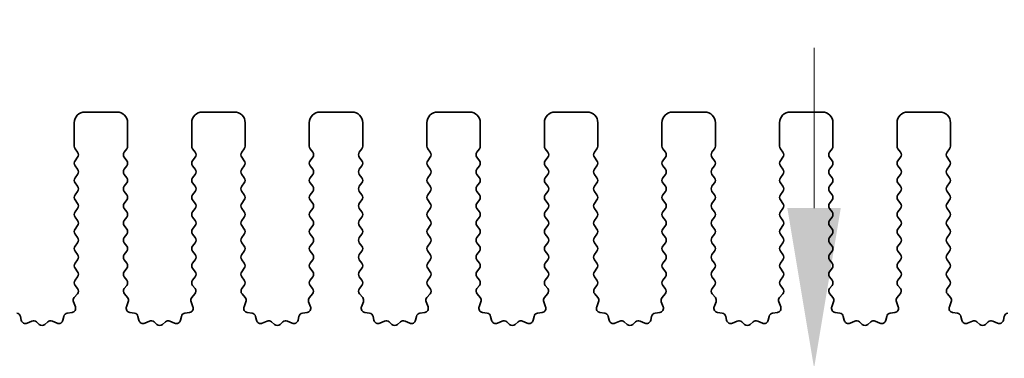
# Model space of a CAD drawing. Units: millimetres. Extents: x 43 to 7121, y 24 to 1148.
# Drawn here: x 3356 to 3402, y 665 to 681 of the extents above; entities that cross this region are included whole.
import ezdxf

# ---------------------------------------------------------------- set-up
doc = ezdxf.new("R2010")
doc.units = ezdxf.units.MM
doc.header["$LTSCALE"] = 3
doc.layers.get('Defpoints').update_dxf_attribs({"lineweight": 25})
doc.layers.add('Dimension (ISO)', color=7, linetype='Continuous', lineweight=18)
doc.layers.add('Visible (ISO)', color=7, linetype='Continuous', lineweight=35)
doc.styles.add('Note Text (TK)', font='MS PGothic.ttf')
doc.dimstyles.new('Default - Method 1b (TK)', dxfattribs={"dimscale": 3, "dimtxt": 2.5, "dimasz": 2.5, "dimexe": 1, "dimexo": 1.5, "dimgap": 1, "dimtad": 1, "dimtoh": 1, "dimrnd": 1e-08, "dimdsep": 46, "dimtxsty": 'Note Text (TK)', "dimcen": 0.09, "dimdle": 5, "dimclrd": 100, "dimclre": 100, "dimclrt": 7, "dimadec": 1, "dimazin": 1, "dimtfac": 1, "dimtmove": 0, "dimatfit": 3, "dimfxl": 1, "dimtolj": 1, "dimlwd": -1, "dimlwe": -1, "dimarcsym": 0})

# ---------------------------------------------------------------- blocks, each defined once
blk = doc.blocks.new('*D49')
at = {"layer": 'Defpoints', "color": 0}
for p in [(3610.987, 696.695), (3338.987, 668.695), (3610.987, 668.695)]:
    blk.add_point(p, dxfattribs=at)
at = {"layer": 'Dimension (ISO)', "color": 100}
for p, q in [((3338.987, 673.195), (3338.987, 699.695)), ((3610.987, 673.195), (3610.987, 699.695)), ((3346.487, 696.695), (3603.487, 696.695))]:
    blk.add_line(p, q, dxfattribs=at)
for points in [[(3346.487, 697.945), (3346.487, 695.445), (3338.987, 696.695)], [(3603.487, 697.945), (3603.487, 695.445), (3610.987, 696.695)]]:
    blk.add_solid(points, dxfattribs=at)
at = {"layer": 'Dimension (ISO)', "color": 7, "insert": (3467.359, 703.445), "char_height": 7.5, "attachment_point": 4, "style": 'Note Text (TK)'}
blk.add_mtext('\\A1;272', dxfattribs=at)
blk = doc.blocks.new('*D50')
at = {"layer": 'Defpoints', "color": 0}
for p in [(3617.487, 716.695), (3332.487, 668.757), (3617.487, 668.757)]:
    blk.add_point(p, dxfattribs=at)
at = {"layer": 'Dimension (ISO)', "color": 100}
for p, q in [((3332.487, 673.257), (3332.487, 719.695)), ((3617.487, 673.257), (3617.487, 719.695)), ((3339.987, 716.695), (3609.987, 716.695))]:
    blk.add_line(p, q, dxfattribs=at)
for points in [[(3339.987, 717.945), (3339.987, 715.445), (3332.487, 716.695)], [(3609.987, 717.945), (3609.987, 715.445), (3617.487, 716.695)]]:
    blk.add_solid(points, dxfattribs=at)
at = {"layer": 'Dimension (ISO)', "color": 7, "insert": (3467.359, 723.445), "char_height": 7.5, "attachment_point": 4, "style": 'Note Text (TK)'}
blk.add_mtext('\\A1;285', dxfattribs=at)
blk = doc.blocks.new('*D58')
at = {"layer": 'Defpoints', "color": 0}
for p in [(3392.853, 664.695), (3392.853, 664.695), (3358.287, 659.395)]:
    blk.add_point(p, dxfattribs=at)
at = {"layer": 'Dimension (ISO)', "color": 100}
for p, q in [((3392.853, 672.195), (3392.853, 679.695)), ((3392.853, 659.395), (3392.853, 664.695)), ((3362.787, 659.395), (3395.853, 659.395)), ((3392.853, 651.895), (3392.853, 644.395))]:
    blk.add_line(p, q, dxfattribs=at)
for points in [[(3391.603, 672.195), (3394.103, 672.195), (3392.853, 664.695)], [(3391.603, 651.895), (3394.103, 651.895), (3392.853, 659.395)]]:
    blk.add_solid(points, dxfattribs=at)
at = {"layer": 'Dimension (ISO)', "color": 7, "insert": (3386.723, 643.15), "char_height": 7.5, "attachment_point": 4, "rotation": 90, "style": 'Note Text (TK)'}
blk.add_mtext('\\A1;5.3', dxfattribs=at)

msp = doc.modelspace()

# ---------------------------------------------------------------- linework, layer by layer
at = {"layer": 'Visible (ISO)'}
for p, q in [((3360.237, 676.6954), (3358.737, 676.6954)), ((3365.737, 676.6954), (3364.237, 676.6954)), ((3371.237, 676.6954), (3369.737, 676.6954)), ((3376.737, 676.6954), (3375.237, 676.6954)), ((3382.237, 676.6954), (3380.737, 676.6954)), ((3387.737, 676.6954), (3386.237, 676.6954)), ((3393.237, 676.6954), (3391.737, 676.6954)), ((3398.737, 676.6954), (3397.237, 676.6954)), ((3358.237, 676.1954), (3358.237, 675.0954)), ((3360.737, 675.0954), (3360.737, 676.1954)), ((3363.737, 676.1954), (3363.737, 675.0954)), ((3366.237, 675.0954), (3366.237, 676.1954)), ((3369.237, 676.1954), (3369.237, 675.0954)), ((3371.737, 675.0954), (3371.737, 676.1954)), ((3374.737, 676.1954), (3374.737, 675.0954)), ((3377.237, 675.0954), (3377.237, 676.1954)), ((3380.237, 676.1954), (3380.237, 675.0954)), ((3382.737, 675.0954), (3382.737, 676.1954)), ((3385.737, 676.1954), (3385.737, 675.0954)), ((3388.237, 675.0954), (3388.237, 676.1954)), ((3391.237, 676.1954), (3391.237, 675.0954)), ((3393.737, 675.0954), (3393.737, 676.1954)), ((3396.737, 676.1954), (3396.737, 675.0954)), ((3399.237, 675.0954), (3399.237, 676.1954)), ((3358.277, 674.9754), (3358.397, 674.8154)), ((3360.577, 674.8154), (3360.697, 674.9754)), ((3363.777, 674.9754), (3363.897, 674.8154)), ((3366.077, 674.8154), (3366.197, 674.9754)), ((3369.277, 674.9754), (3369.397, 674.8154)), ((3371.577, 674.8154), (3371.697, 674.9754)), ((3374.777, 674.9754), (3374.897, 674.8154)), ((3377.077, 674.8154), (3377.197, 674.9754)), ((3380.277, 674.9754), (3380.397, 674.8154)), ((3382.577, 674.8154), (3382.697, 674.9754)), ((3385.777, 674.9754), (3385.897, 674.8154)), ((3388.077, 674.8154), (3388.197, 674.9754)), ((3391.277, 674.9754), (3391.397, 674.8154)), ((3393.577, 674.8154), (3393.697, 674.9754)), ((3396.777, 674.9754), (3396.897, 674.8154)), ((3399.077, 674.8154), (3399.197, 674.9754)), ((3358.397, 674.5754), (3358.277, 674.4154)), ((3360.697, 674.4154), (3360.577, 674.5754)), ((3363.897, 674.5754), (3363.777, 674.4154)), ((3366.197, 674.4154), (3366.077, 674.5754)), ((3369.397, 674.5754), (3369.277, 674.4154)), ((3371.697, 674.4154), (3371.577, 674.5754)), ((3374.897, 674.5754), (3374.777, 674.4154)), ((3377.197, 674.4154), (3377.077, 674.5754)), ((3380.397, 674.5754), (3380.277, 674.4154)), ((3382.697, 674.4154), (3382.577, 674.5754)), ((3385.897, 674.5754), (3385.777, 674.4154)), ((3388.197, 674.4154), (3388.077, 674.5754)), ((3391.397, 674.5754), (3391.277, 674.4154)), ((3393.697, 674.4154), (3393.577, 674.5754)), ((3396.897, 674.5754), (3396.777, 674.4154)), ((3399.197, 674.4154), (3399.077, 674.5754)), ((3358.277, 674.1754), (3358.397, 674.0154)), ((3360.577, 674.0154), (3360.697, 674.1754)), ((3363.777, 674.1754), (3363.897, 674.0154)), ((3366.077, 674.0154), (3366.197, 674.1754)), ((3369.277, 674.1754), (3369.397, 674.0154)), ((3371.577, 674.0154), (3371.697, 674.1754)), ((3374.777, 674.1754), (3374.897, 674.0154)), ((3377.077, 674.0154), (3377.197, 674.1754)), ((3380.277, 674.1754), (3380.397, 674.0154)), ((3382.577, 674.0154), (3382.697, 674.1754)), ((3385.777, 674.1754), (3385.897, 674.0154)), ((3388.077, 674.0154), (3388.197, 674.1754)), ((3391.277, 674.1754), (3391.397, 674.0154)), ((3393.577, 674.0154), (3393.697, 674.1754)), ((3396.777, 674.1754), (3396.897, 674.0154)), ((3399.077, 674.0154), (3399.197, 674.1754)), ((3358.397, 673.7754), (3358.277, 673.6154)), ((3360.697, 673.6154), (3360.577, 673.7754)), ((3363.897, 673.7754), (3363.777, 673.6154)), ((3366.197, 673.6154), (3366.077, 673.7754)), ((3369.397, 673.7754), (3369.277, 673.6154)), ((3371.697, 673.6154), (3371.577, 673.7754)), ((3374.897, 673.7754), (3374.777, 673.6154)), ((3377.197, 673.6154), (3377.077, 673.7754)), ((3380.397, 673.7754), (3380.277, 673.6154)), ((3382.697, 673.6154), (3382.577, 673.7754)), ((3385.897, 673.7754), (3385.777, 673.6154)), ((3388.197, 673.6154), (3388.077, 673.7754)), ((3391.397, 673.7754), (3391.277, 673.6154)), ((3393.697, 673.6154), (3393.577, 673.7754)), ((3396.897, 673.7754), (3396.777, 673.6154)), ((3399.197, 673.6154), (3399.077, 673.7754)), ((3358.277, 673.3754), (3358.397, 673.2154)), ((3360.577, 673.2154), (3360.697, 673.3754)), ((3363.777, 673.3754), (3363.897, 673.2154)), ((3366.077, 673.2154), (3366.197, 673.3754)), ((3369.277, 673.3754), (3369.397, 673.2154)), ((3371.577, 673.2154), (3371.697, 673.3754)), ((3374.777, 673.3754), (3374.897, 673.2154)), ((3377.077, 673.2154), (3377.197, 673.3754)), ((3380.277, 673.3754), (3380.397, 673.2154)), ((3382.577, 673.2154), (3382.697, 673.3754)), ((3385.777, 673.3754), (3385.897, 673.2154)), ((3388.077, 673.2154), (3388.197, 673.3754)), ((3391.277, 673.3754), (3391.397, 673.2154)), ((3393.577, 673.2154), (3393.697, 673.3754)), ((3396.777, 673.3754), (3396.897, 673.2154)), ((3399.077, 673.2154), (3399.197, 673.3754)), ((3358.397, 672.9754), (3358.277, 672.8154)), ((3358.277, 672.5754), (3358.397, 672.4154)), ((3360.697, 672.8154), (3360.577, 672.9754)), ((3360.577, 672.4154), (3360.697, 672.5754)), ((3363.897, 672.9754), (3363.777, 672.8154)), ((3363.777, 672.5754), (3363.897, 672.4154)), ((3366.197, 672.8154), (3366.077, 672.9754)), ((3366.077, 672.4154), (3366.197, 672.5754)), ((3369.397, 672.9754), (3369.277, 672.8154)), ((3369.277, 672.5754), (3369.397, 672.4154)), ((3371.697, 672.8154), (3371.577, 672.9754)), ((3371.577, 672.4154), (3371.697, 672.5754)), ((3374.897, 672.9754), (3374.777, 672.8154)), ((3374.777, 672.5754), (3374.897, 672.4154)), ((3377.197, 672.8154), (3377.077, 672.9754)), ((3377.077, 672.4154), (3377.197, 672.5754)), ((3380.397, 672.9754), (3380.277, 672.8154)), ((3380.277, 672.5754), (3380.397, 672.4154)), ((3382.697, 672.8154), (3382.577, 672.9754)), ((3382.577, 672.4154), (3382.697, 672.5754)), ((3385.897, 672.9754), (3385.777, 672.8154)), ((3385.777, 672.5754), (3385.897, 672.4154)), ((3388.197, 672.8154), (3388.077, 672.9754)), ((3388.077, 672.4154), (3388.197, 672.5754)), ((3391.397, 672.9754), (3391.277, 672.8154)), ((3391.277, 672.5754), (3391.397, 672.4154)), ((3393.697, 672.8154), (3393.577, 672.9754)), ((3393.577, 672.4154), (3393.697, 672.5754)), ((3396.897, 672.9754), (3396.777, 672.8154)), ((3396.777, 672.5754), (3396.897, 672.4154)), ((3399.197, 672.8154), (3399.077, 672.9754)), ((3399.077, 672.4154), (3399.197, 672.5754)), ((3358.397, 672.1754), (3358.277, 672.0154)), ((3360.697, 672.0154), (3360.577, 672.1754)), ((3363.897, 672.1754), (3363.777, 672.0154)), ((3366.197, 672.0154), (3366.077, 672.1754)), ((3369.397, 672.1754), (3369.277, 672.0154)), ((3371.697, 672.0154), (3371.577, 672.1754)), ((3374.897, 672.1754), (3374.777, 672.0154)), ((3377.197, 672.0154), (3377.077, 672.1754)), ((3380.397, 672.1754), (3380.277, 672.0154)), ((3382.697, 672.0154), (3382.577, 672.1754)), ((3385.897, 672.1754), (3385.777, 672.0154)), ((3388.197, 672.0154), (3388.077, 672.1754)), ((3391.397, 672.1754), (3391.277, 672.0154)), ((3393.697, 672.0154), (3393.577, 672.1754)), ((3396.897, 672.1754), (3396.777, 672.0154)), ((3399.197, 672.0154), (3399.077, 672.1754)), ((3358.277, 671.7754), (3358.397, 671.6154)), ((3360.577, 671.6154), (3360.697, 671.7754)), ((3363.777, 671.7754), (3363.897, 671.6154)), ((3366.077, 671.6154), (3366.197, 671.7754)), ((3369.277, 671.7754), (3369.397, 671.6154)), ((3371.577, 671.6154), (3371.697, 671.7754)), ((3374.777, 671.7754), (3374.897, 671.6154)), ((3377.077, 671.6154), (3377.197, 671.7754)), ((3380.277, 671.7754), (3380.397, 671.6154)), ((3382.577, 671.6154), (3382.697, 671.7754)), ((3385.777, 671.7754), (3385.897, 671.6154)), ((3388.077, 671.6154), (3388.197, 671.7754)), ((3391.277, 671.7754), (3391.397, 671.6154)), ((3393.577, 671.6154), (3393.697, 671.7754)), ((3396.777, 671.7754), (3396.897, 671.6154)), ((3399.077, 671.6154), (3399.197, 671.7754)), ((3358.397, 671.3754), (3358.277, 671.2154)), ((3360.697, 671.2154), (3360.577, 671.3754)), ((3363.897, 671.3754), (3363.777, 671.2154)), ((3366.197, 671.2154), (3366.077, 671.3754)), ((3369.397, 671.3754), (3369.277, 671.2154)), ((3371.697, 671.2154), (3371.577, 671.3754)), ((3374.897, 671.3754), (3374.777, 671.2154)), ((3377.197, 671.2154), (3377.077, 671.3754)), ((3380.397, 671.3754), (3380.277, 671.2154)), ((3382.697, 671.2154), (3382.577, 671.3754)), ((3385.897, 671.3754), (3385.777, 671.2154)), ((3388.197, 671.2154), (3388.077, 671.3754)), ((3391.397, 671.3754), (3391.277, 671.2154)), ((3393.697, 671.2154), (3393.577, 671.3754)), ((3396.897, 671.3754), (3396.777, 671.2154)), ((3399.197, 671.2154), (3399.077, 671.3754)), ((3358.277, 670.9754), (3358.397, 670.8154)), ((3360.577, 670.8154), (3360.697, 670.9754)), ((3363.777, 670.9754), (3363.897, 670.8154)), ((3366.077, 670.8154), (3366.197, 670.9754)), ((3369.277, 670.9754), (3369.397, 670.8154)), ((3371.577, 670.8154), (3371.697, 670.9754)), ((3374.777, 670.9754), (3374.897, 670.8154)), ((3377.077, 670.8154), (3377.197, 670.9754)), ((3380.277, 670.9754), (3380.397, 670.8154)), ((3382.577, 670.8154), (3382.697, 670.9754)), ((3385.777, 670.9754), (3385.897, 670.8154)), ((3388.077, 670.8154), (3388.197, 670.9754)), ((3391.277, 670.9754), (3391.397, 670.8154)), ((3393.577, 670.8154), (3393.697, 670.9754)), ((3396.777, 670.9754), (3396.897, 670.8154)), ((3399.077, 670.8154), (3399.197, 670.9754)), ((3358.397, 670.5754), (3358.277, 670.4154)), ((3360.697, 670.4154), (3360.577, 670.5754)), ((3363.897, 670.5754), (3363.777, 670.4154)), ((3366.197, 670.4154), (3366.077, 670.5754)), ((3369.397, 670.5754), (3369.277, 670.4154)), ((3371.697, 670.4154), (3371.577, 670.5754)), ((3374.897, 670.5754), (3374.777, 670.4154)), ((3377.197, 670.4154), (3377.077, 670.5754)), ((3380.397, 670.5754), (3380.277, 670.4154)), ((3382.697, 670.4154), (3382.577, 670.5754)), ((3385.897, 670.5754), (3385.777, 670.4154)), ((3388.197, 670.4154), (3388.077, 670.5754)), ((3391.397, 670.5754), (3391.277, 670.4154)), ((3393.697, 670.4154), (3393.577, 670.5754)), ((3396.897, 670.5754), (3396.777, 670.4154)), ((3399.197, 670.4154), (3399.077, 670.5754)), ((3358.277, 670.1754), (3358.397, 670.0154)), ((3360.577, 670.0154), (3360.697, 670.1754)), ((3363.777, 670.1754), (3363.897, 670.0154)), ((3366.077, 670.0154), (3366.197, 670.1754)), ((3369.277, 670.1754), (3369.397, 670.0154)), ((3371.577, 670.0154), (3371.697, 670.1754)), ((3374.777, 670.1754), (3374.897, 670.0154)), ((3377.077, 670.0154), (3377.197, 670.1754)), ((3380.277, 670.1754), (3380.397, 670.0154)), ((3382.577, 670.0154), (3382.697, 670.1754)), ((3385.777, 670.1754), (3385.897, 670.0154)), ((3388.077, 670.0154), (3388.197, 670.1754)), ((3391.277, 670.1754), (3391.397, 670.0154)), ((3393.577, 670.0154), (3393.697, 670.1754)), ((3396.777, 670.1754), (3396.897, 670.0154)), ((3399.077, 670.0154), (3399.197, 670.1754)), ((3358.397, 669.7754), (3358.277, 669.6154)), ((3358.277, 669.3754), (3358.397, 669.2154)), ((3360.697, 669.6154), (3360.577, 669.7754)), ((3360.577, 669.2154), (3360.697, 669.3754)), ((3363.897, 669.7754), (3363.777, 669.6154)), ((3363.777, 669.3754), (3363.897, 669.2154)), ((3366.197, 669.6154), (3366.077, 669.7754)), ((3366.077, 669.2154), (3366.197, 669.3754)), ((3369.397, 669.7754), (3369.277, 669.6154)), ((3369.277, 669.3754), (3369.397, 669.2154)), ((3371.697, 669.6154), (3371.577, 669.7754)), ((3371.577, 669.2154), (3371.697, 669.3754)), ((3374.897, 669.7754), (3374.777, 669.6154)), ((3374.777, 669.3754), (3374.897, 669.2154)), ((3377.197, 669.6154), (3377.077, 669.7754)), ((3377.077, 669.2154), (3377.197, 669.3754)), ((3380.397, 669.7754), (3380.277, 669.6154)), ((3380.277, 669.3754), (3380.397, 669.2154)), ((3382.697, 669.6154), (3382.577, 669.7754)), ((3382.577, 669.2154), (3382.697, 669.3754)), ((3385.897, 669.7754), (3385.777, 669.6154)), ((3385.777, 669.3754), (3385.897, 669.2154)), ((3388.197, 669.6154), (3388.077, 669.7754)), ((3388.077, 669.2154), (3388.197, 669.3754)), ((3391.397, 669.7754), (3391.277, 669.6154)), ((3391.277, 669.3754), (3391.397, 669.2154)), ((3393.697, 669.6154), (3393.577, 669.7754)), ((3393.577, 669.2154), (3393.697, 669.3754)), ((3396.897, 669.7754), (3396.777, 669.6154)), ((3396.777, 669.3754), (3396.897, 669.2154)), ((3399.197, 669.6154), (3399.077, 669.7754)), ((3399.077, 669.2154), (3399.197, 669.3754)), ((3358.397, 668.9754), (3358.277, 668.8154)), ((3360.697, 668.8154), (3360.577, 668.9754)), ((3363.897, 668.9754), (3363.777, 668.8154)), ((3366.197, 668.8154), (3366.077, 668.9754)), ((3369.397, 668.9754), (3369.277, 668.8154)), ((3371.697, 668.8154), (3371.577, 668.9754)), ((3374.897, 668.9754), (3374.777, 668.8154)), ((3377.197, 668.8154), (3377.077, 668.9754)), ((3380.397, 668.9754), (3380.277, 668.8154)), ((3382.697, 668.8154), (3382.577, 668.9754)), ((3385.897, 668.9754), (3385.777, 668.8154)), ((3388.197, 668.8154), (3388.077, 668.9754)), ((3391.397, 668.9754), (3391.277, 668.8154)), ((3393.697, 668.8154), (3393.577, 668.9754)), ((3396.897, 668.9754), (3396.777, 668.8154)), ((3399.197, 668.8154), (3399.077, 668.9754)), ((3358.277, 668.5754), (3358.3915, 668.4228)), ((3360.5825, 668.4228), (3360.697, 668.5754)), ((3363.777, 668.5754), (3363.8915, 668.4228)), ((3366.0825, 668.4228), (3366.197, 668.5754)), ((3369.277, 668.5754), (3369.3915, 668.4228)), ((3371.5825, 668.4228), (3371.697, 668.5754)), ((3374.777, 668.5754), (3374.8915, 668.4228)), ((3377.0825, 668.4228), (3377.197, 668.5754)), ((3380.277, 668.5754), (3380.3915, 668.4228)), ((3382.5825, 668.4228), (3382.697, 668.5754)), ((3385.777, 668.5754), (3385.8915, 668.4228)), ((3388.0825, 668.4228), (3388.197, 668.5754)), ((3391.277, 668.5754), (3391.3915, 668.4228)), ((3393.5825, 668.4228), (3393.697, 668.5754)), ((3396.777, 668.5754), (3396.8915, 668.4228)), ((3399.0825, 668.4228), (3399.197, 668.5754)), ((3358.3844, 668.1738), (3358.2402, 668.0029)), ((3360.7339, 668.0029), (3360.5897, 668.1738)), ((3363.8844, 668.1738), (3363.7402, 668.0029)), ((3366.2339, 668.0029), (3366.0897, 668.1738)), ((3369.3844, 668.1738), (3369.2402, 668.0029)), ((3371.7339, 668.0029), (3371.5897, 668.1738)), ((3374.8844, 668.1738), (3374.7402, 668.0029)), ((3377.2339, 668.0029), (3377.0897, 668.1738)), ((3380.3844, 668.1738), (3380.2402, 668.0029)), ((3382.7339, 668.0029), (3382.5897, 668.1738)), ((3385.8844, 668.1738), (3385.7402, 668.0029)), ((3388.2339, 668.0029), (3388.0897, 668.1738)), ((3391.3844, 668.1738), (3391.2402, 668.0029)), ((3393.7339, 668.0029), (3393.5897, 668.1738)), ((3396.8844, 668.1738), (3396.7402, 668.0029)), ((3399.2339, 668.0029), (3399.0897, 668.1738)), ((3358.206, 667.803), (3358.2923, 667.5756)), ((3360.6817, 667.5756), (3360.768, 667.803)), ((3363.706, 667.803), (3363.7923, 667.5756)), ((3366.1817, 667.5756), (3366.268, 667.803)), ((3369.206, 667.803), (3369.2923, 667.5756)), ((3371.6817, 667.5756), (3371.768, 667.803)), ((3374.706, 667.803), (3374.7923, 667.5756)), ((3377.1817, 667.5756), (3377.268, 667.803)), ((3380.206, 667.803), (3380.2923, 667.5756)), ((3382.6817, 667.5756), (3382.768, 667.803)), ((3385.706, 667.803), (3385.7923, 667.5756)), ((3388.1817, 667.5756), (3388.268, 667.803)), ((3391.206, 667.803), (3391.2923, 667.5756)), ((3393.6817, 667.5756), (3393.768, 667.803)), ((3396.706, 667.803), (3396.7923, 667.5756)), ((3399.1817, 667.5756), (3399.268, 667.803)), ((3355.7628, 666.9382), (3355.7204, 667.1188)), ((3357.7536, 667.1188), (3357.7112, 666.9382)), ((3358.1382, 667.3074), (3357.9154, 667.2703)), ((3361.0586, 667.2703), (3360.8358, 667.3074)), ((3361.2628, 666.9382), (3361.2204, 667.1188)), ((3363.2536, 667.1188), (3363.2112, 666.9382)), ((3363.6382, 667.3074), (3363.4154, 667.2703)), ((3366.5586, 667.2703), (3366.3358, 667.3074)), ((3366.7628, 666.9382), (3366.7204, 667.1188)), ((3368.7536, 667.1188), (3368.7112, 666.9382)), ((3369.1382, 667.3074), (3368.9154, 667.2703)), ((3372.0586, 667.2703), (3371.8358, 667.3074)), ((3372.2628, 666.9382), (3372.2204, 667.1188)), ((3374.2536, 667.1188), (3374.2112, 666.9382)), ((3374.6382, 667.3074), (3374.4154, 667.2703)), ((3377.5586, 667.2703), (3377.3358, 667.3074)), ((3377.7628, 666.9382), (3377.7204, 667.1188)), ((3379.7536, 667.1188), (3379.7112, 666.9382)), ((3380.1382, 667.3074), (3379.9154, 667.2703)), ((3383.0586, 667.2703), (3382.8358, 667.3074)), ((3383.2628, 666.9382), (3383.2204, 667.1188)), ((3385.2536, 667.1188), (3385.2112, 666.9382)), ((3385.6382, 667.3074), (3385.4154, 667.2703)), ((3388.5586, 667.2703), (3388.3358, 667.3074)), ((3388.7628, 666.9382), (3388.7204, 667.1188)), ((3390.7536, 667.1188), (3390.7112, 666.9382)), ((3391.1382, 667.3074), (3390.9154, 667.2703)), ((3394.0586, 667.2703), (3393.8358, 667.3074)), ((3394.2628, 666.9382), (3394.2204, 667.1188)), ((3396.2536, 667.1188), (3396.2112, 666.9382)), ((3396.6382, 667.3074), (3396.4154, 667.2703)), ((3399.5586, 667.2703), (3399.3358, 667.3074)), ((3399.7628, 666.9382), (3399.7204, 667.1188)), ((3401.7536, 667.1188), (3401.7112, 666.9382)), ((3356.2583, 666.8982), (3356.0384, 666.801)), ((3356.6033, 666.7467), (3356.4729, 666.864)), ((3357.0012, 666.864), (3356.8707, 666.7467)), ((3357.4356, 666.801), (3357.2157, 666.8982)), ((3361.7583, 666.8982), (3361.5384, 666.801)), ((3362.1033, 666.7467), (3361.9729, 666.864)), ((3362.5012, 666.864), (3362.3707, 666.7467)), ((3362.9356, 666.801), (3362.7157, 666.8982)), ((3367.2583, 666.8982), (3367.0384, 666.801)), ((3367.6033, 666.7467), (3367.4729, 666.864)), ((3368.0012, 666.864), (3367.8707, 666.7467)), ((3368.4356, 666.801), (3368.2157, 666.8982)), ((3372.7583, 666.8982), (3372.5384, 666.801)), ((3373.1033, 666.7467), (3372.9729, 666.864)), ((3373.5012, 666.864), (3373.3707, 666.7467)), ((3373.9356, 666.801), (3373.7157, 666.8982)), ((3378.2583, 666.8982), (3378.0384, 666.801)), ((3378.6033, 666.7467), (3378.4729, 666.864)), ((3379.0012, 666.864), (3378.8707, 666.7467)), ((3379.4356, 666.801), (3379.2157, 666.8982)), ((3383.7583, 666.8982), (3383.5384, 666.801)), ((3384.1033, 666.7467), (3383.9729, 666.864)), ((3384.5012, 666.864), (3384.3707, 666.7467)), ((3384.9356, 666.801), (3384.7157, 666.8982)), ((3389.2583, 666.8982), (3389.0384, 666.801)), ((3389.6033, 666.7467), (3389.4729, 666.864)), ((3390.0012, 666.864), (3389.8707, 666.7467)), ((3390.4356, 666.801), (3390.2157, 666.8982)), ((3394.7583, 666.8982), (3394.5384, 666.801)), ((3395.1033, 666.7467), (3394.9729, 666.864)), ((3395.5012, 666.864), (3395.3707, 666.7467)), ((3395.9356, 666.801), (3395.7157, 666.8982)), ((3400.2583, 666.8982), (3400.0384, 666.801)), ((3400.6033, 666.7467), (3400.4729, 666.864)), ((3401.0012, 666.864), (3400.8707, 666.7467)), ((3401.4356, 666.801), (3401.2157, 666.8982))]:
    msp.add_line(p, q, dxfattribs=at)
for centre, radius, start, end in [((3358.737, 676.1954), 0.5, 90, 180), ((3360.237, 676.1954), 0.5, 0, 90), ((3364.237, 676.1954), 0.5, 90, 180), ((3365.737, 676.1954), 0.5, 0, 90), ((3369.737, 676.1954), 0.5, 90, 180), ((3371.237, 676.1954), 0.5, 0, 90), ((3375.237, 676.1954), 0.5, 90, 180), ((3376.737, 676.1954), 0.5, 0, 90), ((3380.737, 676.1954), 0.5, 90, 180), ((3382.237, 676.1954), 0.5, 0, 90), ((3386.237, 676.1954), 0.5, 90, 180), ((3387.737, 676.1954), 0.5, 0, 90), ((3391.737, 676.1954), 0.5, 90, 180), ((3393.237, 676.1954), 0.5, 0, 90), ((3397.237, 676.1954), 0.5, 90, 180), ((3398.737, 676.1954), 0.5, 0, 90), ((3358.437, 675.0954), 0.2, 180, 216.8699), ((3360.537, 675.0954), 0.2, 323.1301, 0), ((3363.937, 675.0954), 0.2, 180, 216.8699), ((3366.037, 675.0954), 0.2, 323.1301, 0), ((3369.437, 675.0954), 0.2, 180, 216.8699), ((3371.537, 675.0954), 0.2, 323.1301, 0), ((3374.937, 675.0954), 0.2, 180, 216.8699), ((3377.037, 675.0954), 0.2, 323.1301, 0), ((3380.437, 675.0954), 0.2, 180, 216.8699), ((3382.537, 675.0954), 0.2, 323.1301, 0), ((3385.937, 675.0954), 0.2, 180, 216.8699), ((3388.037, 675.0954), 0.2, 323.1301, 0), ((3391.437, 675.0954), 0.2, 180, 216.8699), ((3393.537, 675.0954), 0.2, 323.1301, 0), ((3396.937, 675.0954), 0.2, 180, 216.8699), ((3399.037, 675.0954), 0.2, 323.1301, 0), ((3358.437, 674.2954), 0.2, 143.1301, 216.8699), ((3358.237, 674.6954), 0.2, 323.1301, 36.8699), ((3360.737, 674.6954), 0.2, 143.1301, 216.8699), ((3360.537, 674.2954), 0.2, 323.1301, 36.8699), ((3363.937, 674.2954), 0.2, 143.1301, 216.8699), ((3363.737, 674.6954), 0.2, 323.1301, 36.8699), ((3366.237, 674.6954), 0.2, 143.1301, 216.8699), ((3366.037, 674.2954), 0.2, 323.1301, 36.8699), ((3369.437, 674.2954), 0.2, 143.1301, 216.8699), ((3369.237, 674.6954), 0.2, 323.1301, 36.8699), ((3371.737, 674.6954), 0.2, 143.1301, 216.8699), ((3371.537, 674.2954), 0.2, 323.1301, 36.8699), ((3374.937, 674.2954), 0.2, 143.1301, 216.8699), ((3374.737, 674.6954), 0.2, 323.1301, 36.8699), ((3377.237, 674.6954), 0.2, 143.1301, 216.8699), ((3377.037, 674.2954), 0.2, 323.1301, 36.8699), ((3380.437, 674.2954), 0.2, 143.1301, 216.8699), ((3380.237, 674.6954), 0.2, 323.1301, 36.8699), ((3382.737, 674.6954), 0.2, 143.1301, 216.8699), ((3382.537, 674.2954), 0.2, 323.1301, 36.8699), ((3385.937, 674.2954), 0.2, 143.1301, 216.8699), ((3385.737, 674.6954), 0.2, 323.1301, 36.8699), ((3388.237, 674.6954), 0.2, 143.1301, 216.8699), ((3388.037, 674.2954), 0.2, 323.1301, 36.8699), ((3391.437, 674.2954), 0.2, 143.1301, 216.8699), ((3391.237, 674.6954), 0.2, 323.1301, 36.8699), ((3393.737, 674.6954), 0.2, 143.1301, 216.8699), ((3393.537, 674.2954), 0.2, 323.1301, 36.8699), ((3396.937, 674.2954), 0.2, 143.1301, 216.8699), ((3396.737, 674.6954), 0.2, 323.1301, 36.8699), ((3399.237, 674.6954), 0.2, 143.1301, 216.8699), ((3399.037, 674.2954), 0.2, 323.1301, 36.8699), ((3358.237, 673.8954), 0.2, 323.1301, 36.8699), ((3360.737, 673.8954), 0.2, 143.1301, 216.8699), ((3363.737, 673.8954), 0.2, 323.1301, 36.8699), ((3366.237, 673.8954), 0.2, 143.1301, 216.8699), ((3369.237, 673.8954), 0.2, 323.1301, 36.8699), ((3371.737, 673.8954), 0.2, 143.1301, 216.8699), ((3374.737, 673.8954), 0.2, 323.1301, 36.8699), ((3377.237, 673.8954), 0.2, 143.1301, 216.8699), ((3380.237, 673.8954), 0.2, 323.1301, 36.8699), ((3382.737, 673.8954), 0.2, 143.1301, 216.8699), ((3385.737, 673.8954), 0.2, 323.1301, 36.8699), ((3388.237, 673.8954), 0.2, 143.1301, 216.8699), ((3391.237, 673.8954), 0.2, 323.1301, 36.8699), ((3393.737, 673.8954), 0.2, 143.1301, 216.8699), ((3396.737, 673.8954), 0.2, 323.1301, 36.8699), ((3399.237, 673.8954), 0.2, 143.1301, 216.8699), ((3358.437, 673.4954), 0.2, 143.1301, 216.8699), ((3360.537, 673.4954), 0.2, 323.1301, 36.8699), ((3363.937, 673.4954), 0.2, 143.1301, 216.8699), ((3366.037, 673.4954), 0.2, 323.1301, 36.8699), ((3369.437, 673.4954), 0.2, 143.1301, 216.8699), ((3371.537, 673.4954), 0.2, 323.1301, 36.8699), ((3374.937, 673.4954), 0.2, 143.1301, 216.8699), ((3377.037, 673.4954), 0.2, 323.1301, 36.8699), ((3380.437, 673.4954), 0.2, 143.1301, 216.8699), ((3382.537, 673.4954), 0.2, 323.1301, 36.8699), ((3385.937, 673.4954), 0.2, 143.1301, 216.8699), ((3388.037, 673.4954), 0.2, 323.1301, 36.8699), ((3391.437, 673.4954), 0.2, 143.1301, 216.8699), ((3393.537, 673.4954), 0.2, 323.1301, 36.8699), ((3396.937, 673.4954), 0.2, 143.1301, 216.8699), ((3399.037, 673.4954), 0.2, 323.1301, 36.8699), ((3358.237, 673.0954), 0.2, 323.1301, 36.8699), ((3360.737, 673.0954), 0.2, 143.1301, 216.8699), ((3363.737, 673.0954), 0.2, 323.1301, 36.8699), ((3366.237, 673.0954), 0.2, 143.1301, 216.8699), ((3369.237, 673.0954), 0.2, 323.1301, 36.8699), ((3371.737, 673.0954), 0.2, 143.1301, 216.8699), ((3374.737, 673.0954), 0.2, 323.1301, 36.8699), ((3377.237, 673.0954), 0.2, 143.1301, 216.8699), ((3380.237, 673.0954), 0.2, 323.1301, 36.8699), ((3382.737, 673.0954), 0.2, 143.1301, 216.8699), ((3385.737, 673.0954), 0.2, 323.1301, 36.8699), ((3388.237, 673.0954), 0.2, 143.1301, 216.8699), ((3391.237, 673.0954), 0.2, 323.1301, 36.8699), ((3393.737, 673.0954), 0.2, 143.1301, 216.8699), ((3396.737, 673.0954), 0.2, 323.1301, 36.8699), ((3399.237, 673.0954), 0.2, 143.1301, 216.8699), ((3358.437, 672.6954), 0.2, 143.1301, 216.8699), ((3360.537, 672.6954), 0.2, 323.1301, 36.8699), ((3363.937, 672.6954), 0.2, 143.1301, 216.8699), ((3366.037, 672.6954), 0.2, 323.1301, 36.8699), ((3369.437, 672.6954), 0.2, 143.1301, 216.8699), ((3371.537, 672.6954), 0.2, 323.1301, 36.8699), ((3374.937, 672.6954), 0.2, 143.1301, 216.8699), ((3377.037, 672.6954), 0.2, 323.1301, 36.8699), ((3380.437, 672.6954), 0.2, 143.1301, 216.8699), ((3382.537, 672.6954), 0.2, 323.1301, 36.8699), ((3385.937, 672.6954), 0.2, 143.1301, 216.8699), ((3388.037, 672.6954), 0.2, 323.1301, 36.8699), ((3391.437, 672.6954), 0.2, 143.1301, 216.8699), ((3393.537, 672.6954), 0.2, 323.1301, 36.8699), ((3396.937, 672.6954), 0.2, 143.1301, 216.8699), ((3399.037, 672.6954), 0.2, 323.1301, 36.8699), ((3358.237, 672.2954), 0.2, 323.1301, 36.8699), ((3360.737, 672.2954), 0.2, 143.1301, 216.8699), ((3363.737, 672.2954), 0.2, 323.1301, 36.8699), ((3366.237, 672.2954), 0.2, 143.1301, 216.8699), ((3369.237, 672.2954), 0.2, 323.1301, 36.8699), ((3371.737, 672.2954), 0.2, 143.1301, 216.8699), ((3374.737, 672.2954), 0.2, 323.1301, 36.8699), ((3377.237, 672.2954), 0.2, 143.1301, 216.8699), ((3380.237, 672.2954), 0.2, 323.1301, 36.8699), ((3382.737, 672.2954), 0.2, 143.1301, 216.8699), ((3385.737, 672.2954), 0.2, 323.1301, 36.8699), ((3388.237, 672.2954), 0.2, 143.1301, 216.8699), ((3391.237, 672.2954), 0.2, 323.1301, 36.8699), ((3393.737, 672.2954), 0.2, 143.1301, 216.8699), ((3396.737, 672.2954), 0.2, 323.1301, 36.8699), ((3399.237, 672.2954), 0.2, 143.1301, 216.8699), ((3358.437, 671.8954), 0.2, 143.1301, 216.8699), ((3360.537, 671.8954), 0.2, 323.1301, 36.8699), ((3363.937, 671.8954), 0.2, 143.1301, 216.8699), ((3366.037, 671.8954), 0.2, 323.1301, 36.8699), ((3369.437, 671.8954), 0.2, 143.1301, 216.8699), ((3371.537, 671.8954), 0.2, 323.1301, 36.8699), ((3374.937, 671.8954), 0.2, 143.1301, 216.8699), ((3377.037, 671.8954), 0.2, 323.1301, 36.8699), ((3380.437, 671.8954), 0.2, 143.1301, 216.8699), ((3382.537, 671.8954), 0.2, 323.1301, 36.8699), ((3385.937, 671.8954), 0.2, 143.1301, 216.8699), ((3388.037, 671.8954), 0.2, 323.1301, 36.8699), ((3391.437, 671.8954), 0.2, 143.1301, 216.8699), ((3393.537, 671.8954), 0.2, 323.1301, 36.8699), ((3396.937, 671.8954), 0.2, 143.1301, 216.8699), ((3399.037, 671.8954), 0.2, 323.1301, 36.8699), ((3358.437, 671.0954), 0.2, 143.1301, 216.8699), ((3358.237, 671.4954), 0.2, 323.1301, 36.8699), ((3360.737, 671.4954), 0.2, 143.1301, 216.8699), ((3360.537, 671.0954), 0.2, 323.1301, 36.8699), ((3363.937, 671.0954), 0.2, 143.1301, 216.8699), ((3363.737, 671.4954), 0.2, 323.1301, 36.8699), ((3366.237, 671.4954), 0.2, 143.1301, 216.8699), ((3366.037, 671.0954), 0.2, 323.1301, 36.8699), ((3369.437, 671.0954), 0.2, 143.1301, 216.8699), ((3369.237, 671.4954), 0.2, 323.1301, 36.8699), ((3371.737, 671.4954), 0.2, 143.1301, 216.8699), ((3371.537, 671.0954), 0.2, 323.1301, 36.8699), ((3374.937, 671.0954), 0.2, 143.1301, 216.8699), ((3374.737, 671.4954), 0.2, 323.1301, 36.8699), ((3377.237, 671.4954), 0.2, 143.1301, 216.8699), ((3377.037, 671.0954), 0.2, 323.1301, 36.8699), ((3380.437, 671.0954), 0.2, 143.1301, 216.8699), ((3380.237, 671.4954), 0.2, 323.1301, 36.8699), ((3382.737, 671.4954), 0.2, 143.1301, 216.8699), ((3382.537, 671.0954), 0.2, 323.1301, 36.8699), ((3385.937, 671.0954), 0.2, 143.1301, 216.8699), ((3385.737, 671.4954), 0.2, 323.1301, 36.8699), ((3388.237, 671.4954), 0.2, 143.1301, 216.8699), ((3388.037, 671.0954), 0.2, 323.1301, 36.8699), ((3391.437, 671.0954), 0.2, 143.1301, 216.8699), ((3391.237, 671.4954), 0.2, 323.1301, 36.8699), ((3393.737, 671.4954), 0.2, 143.1301, 216.8699), ((3393.537, 671.0954), 0.2, 323.1301, 36.8699), ((3396.937, 671.0954), 0.2, 143.1301, 216.8699), ((3396.737, 671.4954), 0.2, 323.1301, 36.8699), ((3399.237, 671.4954), 0.2, 143.1301, 216.8699), ((3399.037, 671.0954), 0.2, 323.1301, 36.8699), ((3358.237, 670.6954), 0.2, 323.1301, 36.8699), ((3360.737, 670.6954), 0.2, 143.1301, 216.8699), ((3363.737, 670.6954), 0.2, 323.1301, 36.8699), ((3366.237, 670.6954), 0.2, 143.1301, 216.8699), ((3369.237, 670.6954), 0.2, 323.1301, 36.8699), ((3371.737, 670.6954), 0.2, 143.1301, 216.8699), ((3374.737, 670.6954), 0.2, 323.1301, 36.8699), ((3377.237, 670.6954), 0.2, 143.1301, 216.8699), ((3380.237, 670.6954), 0.2, 323.1301, 36.8699), ((3382.737, 670.6954), 0.2, 143.1301, 216.8699), ((3385.737, 670.6954), 0.2, 323.1301, 36.8699), ((3388.237, 670.6954), 0.2, 143.1301, 216.8699), ((3391.237, 670.6954), 0.2, 323.1301, 36.8699), ((3393.737, 670.6954), 0.2, 143.1301, 216.8699), ((3396.737, 670.6954), 0.2, 323.1301, 36.8699), ((3399.237, 670.6954), 0.2, 143.1301, 216.8699), ((3358.437, 670.2954), 0.2, 143.1301, 216.8699), ((3360.537, 670.2954), 0.2, 323.1301, 36.8699), ((3363.937, 670.2954), 0.2, 143.1301, 216.8699), ((3366.037, 670.2954), 0.2, 323.1301, 36.8699), ((3369.437, 670.2954), 0.2, 143.1301, 216.8699), ((3371.537, 670.2954), 0.2, 323.1301, 36.8699), ((3374.937, 670.2954), 0.2, 143.1301, 216.8699), ((3377.037, 670.2954), 0.2, 323.1301, 36.8699), ((3380.437, 670.2954), 0.2, 143.1301, 216.8699), ((3382.537, 670.2954), 0.2, 323.1301, 36.8699), ((3385.937, 670.2954), 0.2, 143.1301, 216.8699), ((3388.037, 670.2954), 0.2, 323.1301, 36.8699), ((3391.437, 670.2954), 0.2, 143.1301, 216.8699), ((3393.537, 670.2954), 0.2, 323.1301, 36.8699), ((3396.937, 670.2954), 0.2, 143.1301, 216.8699), ((3399.037, 670.2954), 0.2, 323.1301, 36.8699), ((3358.237, 669.8954), 0.2, 323.1301, 36.8699), ((3360.737, 669.8954), 0.2, 143.1301, 216.8699), ((3363.737, 669.8954), 0.2, 323.1301, 36.8699), ((3366.237, 669.8954), 0.2, 143.1301, 216.8699), ((3369.237, 669.8954), 0.2, 323.1301, 36.8699), ((3371.737, 669.8954), 0.2, 143.1301, 216.8699), ((3374.737, 669.8954), 0.2, 323.1301, 36.8699), ((3377.237, 669.8954), 0.2, 143.1301, 216.8699), ((3380.237, 669.8954), 0.2, 323.1301, 36.8699), ((3382.737, 669.8954), 0.2, 143.1301, 216.8699), ((3385.737, 669.8954), 0.2, 323.1301, 36.8699), ((3388.237, 669.8954), 0.2, 143.1301, 216.8699), ((3391.237, 669.8954), 0.2, 323.1301, 36.8699), ((3393.737, 669.8954), 0.2, 143.1301, 216.8699), ((3396.737, 669.8954), 0.2, 323.1301, 36.8699), ((3399.237, 669.8954), 0.2, 143.1301, 216.8699), ((3358.437, 669.4954), 0.2, 143.1301, 216.8699), ((3360.537, 669.4954), 0.2, 323.1301, 36.8699), ((3363.937, 669.4954), 0.2, 143.1301, 216.8699), ((3366.037, 669.4954), 0.2, 323.1301, 36.8699), ((3369.437, 669.4954), 0.2, 143.1301, 216.8699), ((3371.537, 669.4954), 0.2, 323.1301, 36.8699), ((3374.937, 669.4954), 0.2, 143.1301, 216.8699), ((3377.037, 669.4954), 0.2, 323.1301, 36.8699), ((3380.437, 669.4954), 0.2, 143.1301, 216.8699), ((3382.537, 669.4954), 0.2, 323.1301, 36.8699), ((3385.937, 669.4954), 0.2, 143.1301, 216.8699), ((3388.037, 669.4954), 0.2, 323.1301, 36.8699), ((3391.437, 669.4954), 0.2, 143.1301, 216.8699), ((3393.537, 669.4954), 0.2, 323.1301, 36.8699), ((3396.937, 669.4954), 0.2, 143.1301, 216.8699), ((3399.037, 669.4954), 0.2, 323.1301, 36.8699), ((3358.237, 669.0954), 0.2, 323.1301, 36.8699), ((3360.737, 669.0954), 0.2, 143.1301, 216.8699), ((3363.737, 669.0954), 0.2, 323.1301, 36.8699), ((3366.237, 669.0954), 0.2, 143.1301, 216.8699), ((3369.237, 669.0954), 0.2, 323.1301, 36.8699), ((3371.737, 669.0954), 0.2, 143.1301, 216.8699), ((3374.737, 669.0954), 0.2, 323.1301, 36.8699), ((3377.237, 669.0954), 0.2, 143.1301, 216.8699), ((3380.237, 669.0954), 0.2, 323.1301, 36.8699), ((3382.737, 669.0954), 0.2, 143.1301, 216.8699), ((3385.737, 669.0954), 0.2, 323.1301, 36.8699), ((3388.237, 669.0954), 0.2, 143.1301, 216.8699), ((3391.237, 669.0954), 0.2, 323.1301, 36.8699), ((3393.737, 669.0954), 0.2, 143.1301, 216.8699), ((3396.737, 669.0954), 0.2, 323.1301, 36.8699), ((3399.237, 669.0954), 0.2, 143.1301, 216.8699), ((3358.437, 668.6954), 0.2, 143.1301, 216.8699), ((3360.537, 668.6954), 0.2, 323.1301, 36.8699), ((3363.937, 668.6954), 0.2, 143.1301, 216.8699), ((3366.037, 668.6954), 0.2, 323.1301, 36.8699), ((3369.437, 668.6954), 0.2, 143.1301, 216.8699), ((3371.537, 668.6954), 0.2, 323.1301, 36.8699), ((3374.937, 668.6954), 0.2, 143.1301, 216.8699), ((3377.037, 668.6954), 0.2, 323.1301, 36.8699), ((3380.437, 668.6954), 0.2, 143.1301, 216.8699), ((3382.537, 668.6954), 0.2, 323.1301, 36.8699), ((3385.937, 668.6954), 0.2, 143.1301, 216.8699), ((3388.037, 668.6954), 0.2, 323.1301, 36.8699), ((3391.437, 668.6954), 0.2, 143.1301, 216.8699), ((3393.537, 668.6954), 0.2, 323.1301, 36.8699), ((3396.937, 668.6954), 0.2, 143.1301, 216.8699), ((3399.037, 668.6954), 0.2, 323.1301, 36.8699), ((3358.393, 667.8739), 0.2, 139.84004, 200.77789), ((3358.2315, 668.3028), 0.2, 319.84004, 36.8699), ((3360.7425, 668.3028), 0.2, 143.1301, 220.15997), ((3360.581, 667.8739), 0.2, 339.22208, 40.15997), ((3363.893, 667.8739), 0.2, 139.84004, 200.77789), ((3363.7315, 668.3028), 0.2, 319.84004, 36.8699), ((3366.2425, 668.3028), 0.2, 143.1301, 220.15997), ((3366.081, 667.8739), 0.2, 339.22208, 40.15997), ((3369.393, 667.8739), 0.2, 139.84004, 200.77789), ((3369.2315, 668.3028), 0.2, 319.84004, 36.8699), ((3371.7425, 668.3028), 0.2, 143.1301, 220.15997), ((3371.581, 667.8739), 0.2, 339.22208, 40.15997), ((3374.893, 667.8739), 0.2, 139.84004, 200.77789), ((3374.7315, 668.3028), 0.2, 319.84004, 36.8699), ((3377.2425, 668.3028), 0.2, 143.1301, 220.15997), ((3377.081, 667.8739), 0.2, 339.22208, 40.15997), ((3380.393, 667.8739), 0.2, 139.84004, 200.77789), ((3380.2315, 668.3028), 0.2, 319.84004, 36.8699), ((3382.7425, 668.3028), 0.2, 143.1301, 220.15997), ((3382.581, 667.8739), 0.2, 339.22208, 40.15997), ((3385.893, 667.8739), 0.2, 139.84004, 200.77789), ((3385.7315, 668.3028), 0.2, 319.84004, 36.8699), ((3388.2425, 668.3028), 0.2, 143.1301, 220.15997), ((3388.081, 667.8739), 0.2, 339.22208, 40.15997), ((3391.393, 667.8739), 0.2, 139.84004, 200.77789), ((3391.2315, 668.3028), 0.2, 319.84004, 36.8699), ((3393.7425, 668.3028), 0.2, 143.1301, 220.15997), ((3393.581, 667.8739), 0.2, 339.22208, 40.15997), ((3396.893, 667.8739), 0.2, 139.84004, 200.77789), ((3396.7315, 668.3028), 0.2, 319.84004, 36.8699), ((3399.2425, 668.3028), 0.2, 143.1301, 220.15997), ((3399.081, 667.8739), 0.2, 339.22208, 40.15997), ((3358.1053, 667.5047), 0.2, 279.4638, 20.77789), ((3360.8687, 667.5047), 0.2, 159.22208, 260.53622), ((3363.6053, 667.5047), 0.2, 279.4638, 20.77789), ((3366.3687, 667.5047), 0.2, 159.22208, 260.53622), ((3369.1053, 667.5047), 0.2, 279.4638, 20.77789), ((3371.8687, 667.5047), 0.2, 159.22208, 260.53622), ((3374.6053, 667.5047), 0.2, 279.4638, 20.77789), ((3377.3687, 667.5047), 0.2, 159.22208, 260.53622), ((3380.1053, 667.5047), 0.2, 279.4638, 20.77789), ((3382.8687, 667.5047), 0.2, 159.22208, 260.53622), ((3385.6053, 667.5047), 0.2, 279.4638, 20.77789), ((3388.3687, 667.5047), 0.2, 159.22208, 260.53622), ((3391.1053, 667.5047), 0.2, 279.4638, 20.77789), ((3393.8687, 667.5047), 0.2, 159.22208, 260.53622), ((3396.6053, 667.5047), 0.2, 279.4638, 20.77789), ((3399.3687, 667.5047), 0.2, 159.22208, 260.53622), ((3355.5257, 667.073), 0.2, 13.22241, 80.53622), ((3357.9483, 667.073), 0.2, 99.4638, 166.77757), ((3361.0257, 667.073), 0.2, 13.22241, 80.53622), ((3363.4483, 667.073), 0.2, 99.4638, 166.77757), ((3366.5257, 667.073), 0.2, 13.22241, 80.53622), ((3368.9483, 667.073), 0.2, 99.4638, 166.77757), ((3372.0257, 667.073), 0.2, 13.22241, 80.53622), ((3374.4483, 667.073), 0.2, 99.4638, 166.77757), ((3377.5257, 667.073), 0.2, 13.22241, 80.53622), ((3379.9483, 667.073), 0.2, 99.4638, 166.77757), ((3383.0257, 667.073), 0.2, 13.22241, 80.53622), ((3385.4483, 667.073), 0.2, 99.4638, 166.77757), ((3388.5257, 667.073), 0.2, 13.22241, 80.53622), ((3390.9483, 667.073), 0.2, 99.4638, 166.77757), ((3394.0257, 667.073), 0.2, 13.22241, 80.53622), ((3396.4483, 667.073), 0.2, 99.4638, 166.77757), ((3399.5257, 667.073), 0.2, 13.22241, 80.53622), ((3401.9483, 667.073), 0.2, 99.4638, 166.77757), ((3355.9575, 666.984), 0.2, 193.22241, 293.84462), ((3356.3391, 666.7153), 0.2, 48.03435, 113.84462), ((3356.737, 666.8954), 0.2, 228.03435, 311.96567), ((3357.1349, 666.7153), 0.2, 66.15539, 131.96567), ((3357.5165, 666.984), 0.2, 246.15539, 346.77757), ((3361.4575, 666.984), 0.2, 193.22241, 293.84462), ((3361.8391, 666.7153), 0.2, 48.03435, 113.84462), ((3362.237, 666.8954), 0.2, 228.03435, 311.96567), ((3362.6349, 666.7153), 0.2, 66.15539, 131.96567), ((3363.0165, 666.984), 0.2, 246.15539, 346.77757), ((3366.9575, 666.984), 0.2, 193.22241, 293.84462), ((3367.3391, 666.7153), 0.2, 48.03435, 113.84462), ((3367.737, 666.8954), 0.2, 228.03435, 311.96567), ((3368.1349, 666.7153), 0.2, 66.15539, 131.96567), ((3368.5165, 666.984), 0.2, 246.15539, 346.77757), ((3372.4575, 666.984), 0.2, 193.22241, 293.84462), ((3372.8391, 666.7153), 0.2, 48.03435, 113.84462), ((3373.237, 666.8954), 0.2, 228.03435, 311.96567), ((3373.6349, 666.7153), 0.2, 66.15539, 131.96567), ((3374.0165, 666.984), 0.2, 246.15539, 346.77757), ((3377.9575, 666.984), 0.2, 193.22241, 293.84462), ((3378.3391, 666.7153), 0.2, 48.03435, 113.84462), ((3378.737, 666.8954), 0.2, 228.03435, 311.96567), ((3379.1349, 666.7153), 0.2, 66.15539, 131.96567), ((3379.5165, 666.984), 0.2, 246.15539, 346.77757), ((3383.4575, 666.984), 0.2, 193.22241, 293.84462), ((3383.8391, 666.7153), 0.2, 48.03435, 113.84462), ((3384.237, 666.8954), 0.2, 228.03435, 311.96567), ((3384.6349, 666.7153), 0.2, 66.15539, 131.96567), ((3385.0165, 666.984), 0.2, 246.15539, 346.77757), ((3388.9575, 666.984), 0.2, 193.22241, 293.84462), ((3389.3391, 666.7153), 0.2, 48.03435, 113.84462), ((3389.737, 666.8954), 0.2, 228.03435, 311.96567), ((3390.1349, 666.7153), 0.2, 66.15539, 131.96567), ((3390.5165, 666.984), 0.2, 246.15539, 346.77757), ((3394.4575, 666.984), 0.2, 193.22241, 293.84462), ((3394.8391, 666.7153), 0.2, 48.03435, 113.84462), ((3395.237, 666.8954), 0.2, 228.03435, 311.96567), ((3395.6349, 666.7153), 0.2, 66.15539, 131.96567), ((3396.0165, 666.984), 0.2, 246.15539, 346.77757), ((3399.9575, 666.984), 0.2, 193.22241, 293.84462), ((3400.3391, 666.7153), 0.2, 48.03435, 113.84462), ((3400.737, 666.8954), 0.2, 228.03435, 311.96567), ((3401.1349, 666.7153), 0.2, 66.15539, 131.96567), ((3401.5165, 666.984), 0.2, 246.15539, 346.77757)]:
    msp.add_arc(centre, radius, start, end, dxfattribs=at)

# ---------------------------------------------------------------- dimensions: what is measured, and where the dimension line sits
at = {"layer": 'Dimension (ISO)', "color": 100}
for base, p1, p2, angle, override, picture, middle in [((3617.487, 716.6954), (3332.487, 668.7568), (3617.487, 668.7568), 180, {"dimtoh": 0, "dimtofl": 0, "dimatfit": 1}, '*D50', (3474.987, 716.6954)), ((3610.987, 696.6954), (3338.987, 668.6954), (3610.987, 668.6954), 180, {"dimtoh": 0, "dimtofl": 0, "dimatfit": 1}, '*D49', (3474.987, 696.6954)), ((3392.8531, 664.6954), (3358.287, 659.3954), (3392.8531, 664.6954), 270, {"dimtoh": 0, "dimse2": 1, "dimtmove": 1, "dimatfit": 1}, '*D58', (3393.4731, 649.1586))]:
    dim = msp.add_linear_dim(base=base, p1=p1, p2=p2, angle=angle, dimstyle='Default - Method 1b (TK)', override=override, dxfattribs=at)
    dim.commit()
    dim.dimension.update_dxf_attribs({"geometry": picture, "text_midpoint": middle, "dimtype": 160})

doc.saveas('drawing.dxf')
